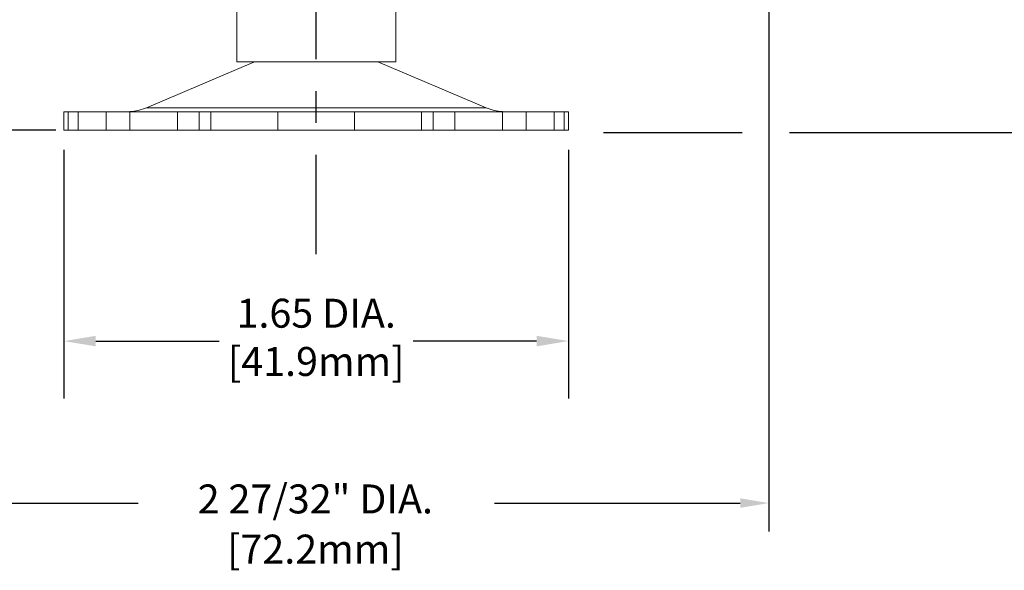
# Model space of a CAD drawing. Extents: x 2.23 to 10.05, y 0.15 to 6.76.
# Drawn here: x 5.15 to 8.24, y 0.15 to 1.88 of the extents above; entities that cross this region are included whole.
import ezdxf
from ezdxf.enums import TextEntityAlignment as Align

# ---------------------------------------------------------------- set-up
doc = ezdxf.new("R2010")
doc.units = 0
doc.header["$LTSCALE"] = 0.25
doc.header["$MEASUREMENT"] = 0
doc.linetypes.add('CENTER', pattern=[2, 1.25, -0.25, 0.25, -0.25])
doc.layers.get('0').update_dxf_attribs({"linetype": 'CONTINUOUS'})
doc.layers.get('DEFPOINTS').update_dxf_attribs({"linetype": 'CONTINUOUS'})
doc.layers.add('CLINE', color=7, linetype='CENTER')
doc.layers.add('DIM', color=7, linetype='CONTINUOUS')
doc.styles.add('ROMAN', font='ROMANS', dxfattribs={"oblique": 15, "height": 0.05})

# ---------------------------------------------------------------- blocks, each defined once
blk = doc.blocks.new('J112')
at = {"color": 7, "linetype": 'Continuous', "lineweight": 0}
for p, q in [((10.3538, 12.3005), (10.3538, 11.933)), ((11.3938, 12.3005), (11.3938, 11.933)), ((11.3938, 11.933), (10.3538, 11.933)), ((9.2238, 11.6073), (9.2238, 11.4873)), ((9.2522, 11.4873), (9.2522, 11.6073)), ((9.3169, 11.4873), (9.3169, 11.6073)), ((9.5004, 11.4873), (9.5004, 11.6073)), ((9.6543, 11.4873), (9.6543, 11.6073)), ((9.9668, 11.4873), (9.9668, 11.6073)), ((10.1855, 11.4873), (10.1855, 11.6073)), ((10.6238, 11.4873), (10.6238, 11.6073)), ((11.1238, 11.4873), (11.1238, 11.6073)), ((11.5621, 11.4873), (11.5621, 11.6073)), ((11.7808, 11.4873), (11.7808, 11.6073)), ((12.0933, 11.4873), (12.0933, 11.6073)), ((12.2472, 11.4873), (12.2472, 11.6073)), ((12.4306, 11.4873), (12.4306, 11.6073)), ((12.4953, 11.4873), (12.4953, 11.6073)), ((12.5238, 11.6073), (12.5238, 11.4873)), ((9.2238, 11.4873), (10.8236, 11.4873)), ((10.924, 11.4873), (12.5238, 11.4873))]:
    blk.add_line(p, q, dxfattribs=at)
at = {"color": 3, "linetype": 'Continuous', "lineweight": 0}
for p, q in [((10.4702, 11.933), (9.7627, 11.6327)), ((11.2774, 11.933), (11.9849, 11.6327)), ((9.2238, 11.6073), (12.5238, 11.6073))]:
    blk.add_line(p, q, dxfattribs=at)
at = {"color": 9, "linetype": 'Continuous', "lineweight": 0}
for p, q in [((9.7627, 11.6327), (11.9849, 11.6327)), ((10.1075, 11.4873), (10.1075, 11.6073)), ((11.64, 11.4873), (11.64, 11.6073))]:
    blk.add_line(p, q, dxfattribs=at)
at = {"color": 3, "linetype": 'Continuous', "lineweight": 0}
for centre, start, end in [((9.6377, 11.9273), 272.95887, 293), ((12.1099, 11.9273), 247, 267.04113)]:
    blk.add_arc(centre, 0.32, start, end, dxfattribs=at)
at = {"color": 7, "linetype": 'Continuous', "lineweight": 0, "start_tangent": (-1, 0), "end_tangent": (-1, 0)}
blk.add_spline([(10.924, 11.4873), (10.9074, 11.4873), (10.8907, 11.4873), (10.874, 11.4873), (10.8572, 11.4873), (10.8404, 11.4873), (10.8236, 11.4873)], degree=3, dxfattribs=at)

msp = doc.modelspace()

# ---------------------------------------------------------------- linework, layer by layer
for p, q in [((5.2854, 1.4711), (5.2854, 0.6903)), ((6.8704, 1.4711), (6.8704, 0.6903)), ((5.3854, 0.8703), (5.7734, 0.8703)), ((6.7704, 0.8703), (6.3823, 0.8703))]:
    msp.add_line(p, q)
for points in [[(5.3854, 0.887), (5.3854, 0.8537), (5.2854, 0.8703)], [(6.7704, 0.887), (6.7704, 0.8537), (6.8704, 0.8703)]]:
    msp.add_solid(points)
at = {"layer": 'CLINE'}
msp.add_line((6.0779, 1.1434), (6.0779, 3.4422), dxfattribs=at)
at = {"layer": 'DEFPOINTS', "color": 0, "linetype": 'ByBlock'}
for p in [(6.0779, 1.2841), (7.5002, 0.6009)]:
    msp.add_point(p, dxfattribs=at)
at = {"layer": 'DIM', "linetype": 'ByBlock'}
for p, q in [((7.5002, 2.9893), (7.5002, 0.2718)), ((5.2601, 1.5336), (4.6956, 1.5336)), ((6.9811, 1.5254), (7.4161, 1.5254)), ((7.5656, 1.5254), (9.8362, 1.5254)), ((6.6386, 0.3611), (7.4102, 0.3611))]:
    msp.add_line(p, q, dxfattribs=at)
at = {"layer": 'DIM'}
msp.add_line((4.7456, 0.3611), (5.5188, 0.3611), dxfattribs=at)
at = {"layer": 'DIM', "linetype": 'ByBlock'}
msp.add_solid([(7.4102, 0.3761), (7.4102, 0.3461), (7.5002, 0.3611)], dxfattribs=at)

# ---------------------------------------------------------------- block references
at = {"lineweight": 0, "xscale": 0.4802980049999999, "yscale": 0.480298005, "zscale": 0.480298005}
msp.add_blockref('J112', (0.8552, -3.9837), dxfattribs=at)

# ---------------------------------------------------------------- texts
at = {"layer": 'DIM', "style": 'ROMAN', "oblique": 15}
for s, p in [('2 27/32" DIA.', (6.0753, 0.3624)), ('[72.2mm]', (6.0753, 0.2047))]:
    msp.add_text(s, height=0.091, dxfattribs=at).set_placement(p, align=Align.MIDDLE)
at = {"layer": 'DIM', "insert": (6.0779, 0.8703), "char_height": 0.091, "attachment_point": 5, "style": 'ROMAN'}
msp.add_mtext('1.65 DIA.\\P[41.9mm]', dxfattribs=at)

doc.saveas('drawing.dxf')
